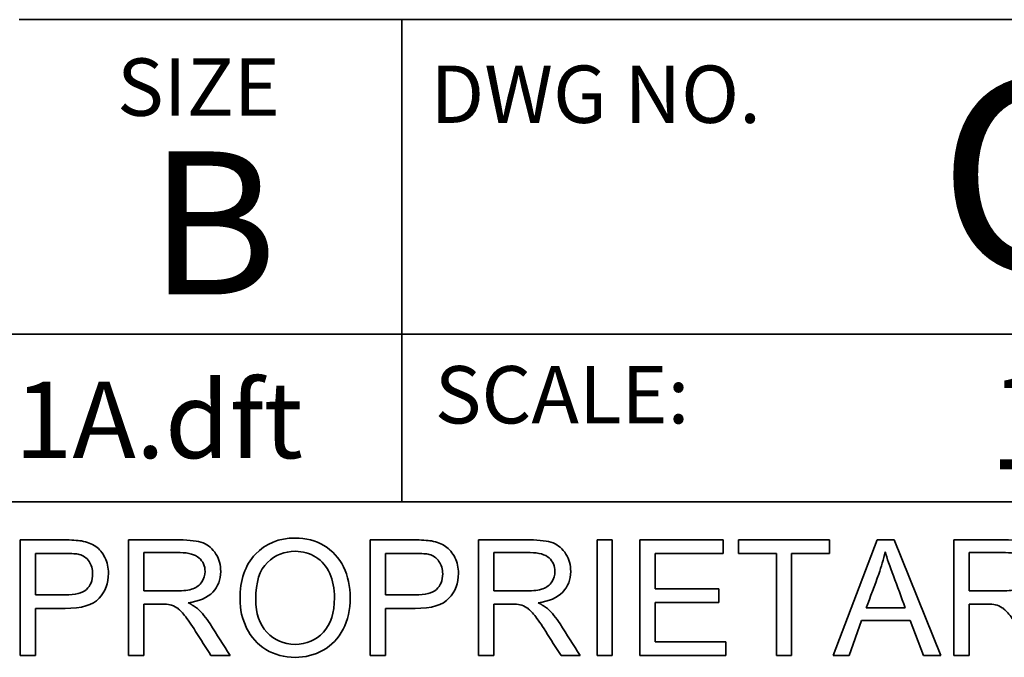
# Model space of a CAD drawing. Units: inches. Extents: x 0.2 to 10.8, y 0.2 to 8.1.
# Drawn here: x 7.1 to 8.4, y 0.2 to 1.1 of the extents above; entities that cross this region are included whole.
import ezdxf

# ---------------------------------------------------------------- set-up
doc = ezdxf.new("R2010")
doc.units = ezdxf.units.IN
doc.header["$MEASUREMENT"] = 0
for name, color, linetype in [('Default', 7, 'Continuous'), ('DV7_Default', 7, 'Continuous'), ('FORMAT', 7, 'Continuous'), ('TEXT', 7, 'Continuous')]:
    doc.layers.add(name, color=color, linetype=linetype)

# ---------------------------------------------------------------- blocks, each defined once
blk = doc.blocks.new('SE24')
at = {"layer": 'DV7_Default', "color": 7, "linetype": 'Continuous', "lineweight": 35}
for p, q in [((7.1263, 0.2222), (7.1263, 0.3732)), ((7.2679, 0.2222), (7.2679, 0.3732)), ((7.5838, 0.2222), (7.5838, 0.3732)), ((7.7252, 0.2222), (7.7252, 0.3732)), ((7.8802, 0.2222), (7.8802, 0.3732)), ((7.8802, 0.3732), (7.9001, 0.3732)), ((7.9001, 0.3732), (7.9001, 0.2222)), ((7.9362, 0.2222), (7.9362, 0.3732)), ((7.9362, 0.3732), (8.0451, 0.3732)), ((8.0451, 0.3732), (8.0451, 0.3555)), ((8.065, 0.3555), (8.065, 0.3732)), ((8.065, 0.3732), (8.1841, 0.3732)), ((8.1841, 0.3732), (8.1841, 0.3555)), ((8.1886, 0.2222), (8.2463, 0.3732)), ((8.2463, 0.3732), (8.2683, 0.3732)), ((8.2683, 0.3732), (8.3295, 0.2222)), ((8.3465, 0.2222), (8.3465, 0.3732)), ((7.1462, 0.3555), (7.1462, 0.3012)), ((7.2877, 0.3566), (7.2877, 0.3066)), ((7.6036, 0.3555), (7.6036, 0.3012)), ((7.7451, 0.3566), (7.7451, 0.3066)), ((8.0451, 0.3555), (7.9561, 0.3555)), ((7.9561, 0.3555), (7.9561, 0.3091)), ((8.1146, 0.3555), (8.065, 0.3555)), ((8.1146, 0.2222), (8.1146, 0.3555)), ((8.1344, 0.3555), (8.1344, 0.2222)), ((8.1841, 0.3555), (8.1344, 0.3555)), ((8.3663, 0.3566), (8.3663, 0.3066)), ((7.9561, 0.3091), (8.0394, 0.3091)), ((8.0394, 0.3091), (8.0394, 0.2913)), ((7.1462, 0.2836), (7.1462, 0.2222)), ((7.2877, 0.2892), (7.2877, 0.2222)), ((7.6036, 0.2836), (7.6036, 0.2222)), ((7.7451, 0.2892), (7.7451, 0.2222)), ((8.0394, 0.2913), (7.9561, 0.2913)), ((7.9561, 0.2913), (7.9561, 0.2399)), ((8.2319, 0.2843), (8.283, 0.2843)), ((8.3663, 0.2892), (8.3663, 0.2222)), ((8.2258, 0.268), (8.2096, 0.2222)), ((8.2894, 0.268), (8.2258, 0.268)), ((8.3068, 0.2222), (8.2894, 0.268)), ((7.9561, 0.2399), (8.0487, 0.2399)), ((8.0487, 0.2399), (8.0487, 0.2222)), ((7.1462, 0.2222), (7.1263, 0.2222)), ((7.2877, 0.2222), (7.2679, 0.2222)), ((7.4006, 0.2222), (7.3756, 0.2222)), ((7.6036, 0.2222), (7.5838, 0.2222)), ((7.7451, 0.2222), (7.7252, 0.2222)), ((7.858, 0.2222), (7.8331, 0.2222)), ((7.9001, 0.2222), (7.8802, 0.2222)), ((8.0487, 0.2222), (7.9362, 0.2222)), ((8.1344, 0.2222), (8.1146, 0.2222)), ((8.2096, 0.2222), (8.1886, 0.2222)), ((8.3295, 0.2222), (8.3068, 0.2222)), ((8.3663, 0.2222), (8.3465, 0.2222))]:
    blk.add_line(p, q, dxfattribs=at)
for points, knots in [([(7.1263, 0.3732), (7.1453, 0.3732), (7.1643, 0.3732), (7.1833, 0.3732), (7.1934, 0.3732), (7.201, 0.3727), (7.2063, 0.3718), (7.2137, 0.3705), (7.2199, 0.3682), (7.225, 0.3647), (7.2299, 0.3612), (7.234, 0.3564), (7.237, 0.3501), (7.24, 0.3438), (7.2416, 0.337), (7.2416, 0.3166), (7.2375, 0.3058), (7.2294, 0.2969), (7.2211, 0.288), (7.2064, 0.2836), (7.1849, 0.2836), (7.172, 0.2836), (7.1591, 0.2836), (7.1462, 0.2836)], [0, 0, 0, 0, 0.217015, 0.217015, 0.217015, 0.304539, 0.304539, 0.304539, 0.381358, 0.381358, 0.381358, 0.454224, 0.454224, 0.454224, 0.534355, 0.534355, 0.671112, 0.671112, 0.671112, 0.852642, 0.852642, 0.852642, 1, 1, 1, 1]), ([(7.2679, 0.3732), (7.2901, 0.3732), (7.3124, 0.3732), (7.3346, 0.3732), (7.3481, 0.3732), (7.3583, 0.3719), (7.3654, 0.3692), (7.3723, 0.3665), (7.3779, 0.3617), (7.3822, 0.3548), (7.3864, 0.348), (7.3884, 0.3403), (7.3884, 0.3213), (7.385, 0.3123), (7.3711, 0.2976), (7.3603, 0.2929), (7.3459, 0.291)], [0, 0, 0, 0, 0.318057, 0.318057, 0.318057, 0.46663, 0.46663, 0.46663, 0.573882, 0.573882, 0.573882, 0.693773, 0.693773, 0.846886, 0.846886, 1, 1, 1, 1]), ([(7.4136, 0.2957), (7.4136, 0.3207), (7.4203, 0.3402), (7.4337, 0.3545), (7.447, 0.3686), (7.4645, 0.3757), (7.4996, 0.3757), (7.5121, 0.3724), (7.5233, 0.3658), (7.5345, 0.3591), (7.5429, 0.3498), (7.5488, 0.3379), (7.5548, 0.326), (7.5576, 0.3125), (7.5576, 0.2821), (7.5544, 0.2685), (7.5422, 0.2444), (7.5334, 0.2352), (7.5222, 0.229), (7.5108, 0.2227), (7.4987, 0.2197), (7.4714, 0.2197), (7.4587, 0.2231), (7.4364, 0.2368), (7.428, 0.2462), (7.4222, 0.258), (7.4164, 0.2698), (7.4136, 0.2824), (7.4136, 0.2957)], [0, 0, 0, 0, 0.133473, 0.133473, 0.133473, 0.256557, 0.256557, 0.337058, 0.337058, 0.337058, 0.417322, 0.417322, 0.417322, 0.502275, 0.502275, 0.58836, 0.58836, 0.674446, 0.674446, 0.674446, 0.751393, 0.751393, 0.83485, 0.83485, 0.918308, 0.918308, 0.918308, 1, 1, 1, 1]), ([(7.5838, 0.3732), (7.6028, 0.3732), (7.6217, 0.3732), (7.6407, 0.3732), (7.6507, 0.3732), (7.6584, 0.3727), (7.6637, 0.3718), (7.6711, 0.3705), (7.6774, 0.3682), (7.6823, 0.3647), (7.6872, 0.3611), (7.6913, 0.3564), (7.6945, 0.3501), (7.6975, 0.3439), (7.699, 0.337), (7.699, 0.3166), (7.695, 0.3058), (7.6867, 0.2969), (7.6785, 0.2881), (7.6638, 0.2836), (7.6424, 0.2836), (7.6295, 0.2836), (7.6165, 0.2836), (7.6036, 0.2836)], [0, 0, 0, 0, 0.216673, 0.216673, 0.216673, 0.304594, 0.304594, 0.304594, 0.381101, 0.381101, 0.381101, 0.454159, 0.454159, 0.454159, 0.534312, 0.534312, 0.671105, 0.671105, 0.671105, 0.852284, 0.852284, 0.852284, 1, 1, 1, 1]), ([(7.7252, 0.3732), (7.7475, 0.3732), (7.7698, 0.3732), (7.7921, 0.3732), (7.8055, 0.3732), (7.8158, 0.3719), (7.8227, 0.3692), (7.8297, 0.3664), (7.8354, 0.3617), (7.8395, 0.3548), (7.8437, 0.3479), (7.8458, 0.3403), (7.8458, 0.3213), (7.8423, 0.3123), (7.8284, 0.2976), (7.8178, 0.2929), (7.8033, 0.291)], [0, 0, 0, 0, 0.318575, 0.318575, 0.318575, 0.466703, 0.466703, 0.466703, 0.574013, 0.574013, 0.574013, 0.693867, 0.693867, 0.846933, 0.846933, 1, 1, 1, 1]), ([(8.3465, 0.3732), (8.3687, 0.3732), (8.391, 0.3732), (8.4132, 0.3732), (8.4267, 0.3732), (8.437, 0.3719), (8.444, 0.3692), (8.451, 0.3665), (8.4566, 0.3617), (8.4608, 0.3548), (8.465, 0.348), (8.467, 0.3403), (8.467, 0.3213), (8.4636, 0.3123), (8.4497, 0.2976), (8.439, 0.2929), (8.4245, 0.291)], [0, 0, 0, 0, 0.318057, 0.318057, 0.318057, 0.46663, 0.46663, 0.46663, 0.573882, 0.573882, 0.573882, 0.693773, 0.693773, 0.846886, 0.846886, 1, 1, 1, 1]), ([(7.1462, 0.3012), (7.1593, 0.3012), (7.1723, 0.3012), (7.1853, 0.3012), (7.1982, 0.3012), (7.2075, 0.3037), (7.2183, 0.3133), (7.221, 0.3201), (7.221, 0.3352), (7.2194, 0.3406), (7.2163, 0.3452), (7.2132, 0.3497), (7.2089, 0.3527), (7.2036, 0.3542), (7.2003, 0.3552), (7.194, 0.3555), (7.1849, 0.3555), (7.172, 0.3555), (7.1591, 0.3555), (7.1462, 0.3555)], [0, 0, 0, 0, 0.215508, 0.215508, 0.215508, 0.355035, 0.355035, 0.494563, 0.494563, 0.595601, 0.595601, 0.595601, 0.683171, 0.683171, 0.683171, 0.786664, 0.786664, 0.786664, 1, 1, 1, 1]), ([(7.2877, 0.3066), (7.302, 0.3066), (7.3163, 0.3066), (7.3306, 0.3066), (7.3397, 0.3066), (7.3469, 0.3075), (7.3521, 0.3094), (7.3572, 0.3113), (7.3611, 0.3143), (7.3639, 0.3184), (7.3666, 0.3226), (7.3679, 0.3272), (7.3679, 0.3391), (7.3653, 0.3451), (7.36, 0.3497), (7.3549, 0.3542), (7.3467, 0.3565), (7.3354, 0.3566), (7.3195, 0.3568), (7.3036, 0.3566), (7.2877, 0.3566)], [0, 0, 0, 0, 0.228274, 0.228274, 0.228274, 0.344203, 0.344203, 0.344203, 0.424522, 0.424522, 0.424522, 0.498199, 0.498199, 0.60718, 0.60718, 0.60718, 0.746064, 0.746064, 0.746064, 1, 1, 1, 1]), ([(7.4341, 0.2953), (7.4341, 0.2771), (7.439, 0.2627), (7.4488, 0.2524), (7.4586, 0.242), (7.4707, 0.2367), (7.5005, 0.2367), (7.5127, 0.2419), (7.5225, 0.2525), (7.5322, 0.263), (7.537, 0.278), (7.537, 0.3097), (7.5349, 0.3203), (7.5308, 0.3295), (7.5267, 0.3387), (7.5206, 0.3458), (7.5126, 0.3508), (7.5046, 0.3559), (7.4956, 0.3583), (7.4716, 0.3583), (7.4596, 0.3535), (7.4494, 0.3438), (7.4393, 0.3341), (7.4341, 0.3179), (7.4341, 0.2953)], [0, 0, 0, 0, 0.129358, 0.129358, 0.129358, 0.243469, 0.243469, 0.359132, 0.359132, 0.359132, 0.497609, 0.497609, 0.585143, 0.585143, 0.585143, 0.664255, 0.664255, 0.664255, 0.742402, 0.742402, 0.854839, 0.854839, 0.854839, 1, 1, 1, 1]), ([(7.6036, 0.3012), (7.6166, 0.3012), (7.6297, 0.3012), (7.6427, 0.3012), (7.6557, 0.3012), (7.6649, 0.3037), (7.6758, 0.3133), (7.6785, 0.3201), (7.6785, 0.3352), (7.6769, 0.3406), (7.6704, 0.3497), (7.6662, 0.3527), (7.661, 0.3542), (7.6577, 0.3552), (7.6514, 0.3555), (7.6423, 0.3555), (7.6294, 0.3555), (7.6165, 0.3555), (7.6036, 0.3555)], [0, 0, 0, 0, 0.215356, 0.215356, 0.215356, 0.351088, 0.351088, 0.48682, 0.48682, 0.585109, 0.585109, 0.683398, 0.683398, 0.683398, 0.786821, 0.786821, 0.786821, 1, 1, 1, 1]), ([(7.7451, 0.3066), (7.7594, 0.3066), (7.7737, 0.3066), (7.788, 0.3066), (7.7972, 0.3066), (7.8043, 0.3075), (7.8094, 0.3094), (7.8147, 0.3113), (7.8186, 0.3143), (7.8212, 0.3184), (7.8239, 0.3227), (7.8252, 0.3272), (7.8252, 0.3391), (7.8226, 0.3451), (7.8175, 0.3497), (7.8124, 0.3543), (7.8041, 0.3565), (7.7929, 0.3566), (7.7769, 0.3568), (7.761, 0.3566), (7.7451, 0.3566)], [0, 0, 0, 0, 0.228444, 0.228444, 0.228444, 0.343941, 0.343941, 0.343941, 0.42437, 0.42437, 0.42437, 0.497954, 0.497954, 0.606797, 0.606797, 0.606797, 0.745874, 0.745874, 0.745874, 1, 1, 1, 1]), ([(8.2566, 0.3576), (8.2544, 0.3478), (8.2517, 0.3381), (8.2484, 0.3286), (8.2432, 0.3137), (8.2374, 0.299), (8.2319, 0.2843)], [0, 0, 0, 0, 0.389798, 0.389798, 0.389798, 1, 1, 1, 1]), ([(8.283, 0.2843), (8.2778, 0.2982), (8.2727, 0.3121), (8.2675, 0.3261), (8.2628, 0.3388), (8.2592, 0.3493), (8.2566, 0.3576)], [0, 0, 0, 0, 0.571862, 0.571862, 0.571862, 1, 1, 1, 1]), ([(8.3663, 0.3066), (8.3806, 0.3066), (8.3949, 0.3066), (8.4092, 0.3066), (8.4184, 0.3066), (8.4255, 0.3075), (8.4307, 0.3094), (8.4359, 0.3113), (8.4398, 0.3143), (8.4425, 0.3184), (8.4452, 0.3226), (8.4465, 0.3272), (8.4465, 0.3391), (8.4439, 0.3451), (8.4387, 0.3497), (8.4336, 0.3542), (8.4253, 0.3565), (8.414, 0.3566), (8.3981, 0.3568), (8.3822, 0.3566), (8.3663, 0.3566)], [0, 0, 0, 0, 0.228274, 0.228274, 0.228274, 0.344203, 0.344203, 0.344203, 0.424522, 0.424522, 0.424522, 0.498199, 0.498199, 0.60718, 0.60718, 0.60718, 0.746064, 0.746064, 0.746064, 1, 1, 1, 1]), ([(7.3756, 0.2222), (7.369, 0.2327), (7.3623, 0.2431), (7.3556, 0.2536), (7.3498, 0.2627), (7.345, 0.2696), (7.3375, 0.2792), (7.3341, 0.2827), (7.3311, 0.2846), (7.3281, 0.2864), (7.3251, 0.2878), (7.3219, 0.2885), (7.3197, 0.289), (7.316, 0.2892), (7.3109, 0.2892), (7.3032, 0.2892), (7.2954, 0.2892), (7.2877, 0.2892)], [0, 0, 0, 0, 0.30682, 0.30682, 0.30682, 0.470637, 0.470637, 0.634455, 0.634455, 0.634455, 0.716944, 0.716944, 0.716944, 0.808477, 0.808477, 0.808477, 1, 1, 1, 1]), ([(7.3459, 0.291), (7.3512, 0.2884), (7.3551, 0.2859), (7.3579, 0.2835), (7.364, 0.2783), (7.3693, 0.2714), (7.3744, 0.2634), (7.3831, 0.2497), (7.3918, 0.2359), (7.4006, 0.2222)], [0, 0, 0, 0, 0.160109, 0.160109, 0.160109, 0.45305, 0.45305, 0.45305, 1, 1, 1, 1]), ([(7.8331, 0.2222), (7.8264, 0.2327), (7.8197, 0.2431), (7.8131, 0.2536), (7.8073, 0.2627), (7.8024, 0.2696), (7.7987, 0.2744), (7.7949, 0.2793), (7.7915, 0.2827), (7.7885, 0.2846), (7.7856, 0.2865), (7.7825, 0.2878), (7.7794, 0.2885), (7.7772, 0.289), (7.7735, 0.2892), (7.7682, 0.2892), (7.7605, 0.2892), (7.7528, 0.2892), (7.7451, 0.2892)], [0, 0, 0, 0, 0.306823, 0.306823, 0.306823, 0.515484, 0.515484, 0.515484, 0.634414, 0.634414, 0.634414, 0.716942, 0.716942, 0.716942, 0.809305, 0.809305, 0.809305, 1, 1, 1, 1]), ([(7.8033, 0.291), (7.8085, 0.2884), (7.8126, 0.2859), (7.8153, 0.2835), (7.8213, 0.2781), (7.8267, 0.2714), (7.8319, 0.2634), (7.8406, 0.2497), (7.8493, 0.2359), (7.858, 0.2222)], [0, 0, 0, 0, 0.159222, 0.159222, 0.159222, 0.452865, 0.452865, 0.452865, 1, 1, 1, 1]), ([(8.4543, 0.2222), (8.4476, 0.2327), (8.4409, 0.2431), (8.4343, 0.2536), (8.4285, 0.2627), (8.4236, 0.2696), (8.4199, 0.2744), (8.4161, 0.2793), (8.4127, 0.2827), (8.4097, 0.2846), (8.4068, 0.2864), (8.4037, 0.2878), (8.4006, 0.2885), (8.3984, 0.289), (8.3946, 0.2892), (8.3895, 0.2892), (8.3818, 0.2892), (8.374, 0.2892), (8.3663, 0.2892)], [0, 0, 0, 0, 0.306819, 0.306819, 0.306819, 0.515477, 0.515477, 0.515477, 0.634456, 0.634456, 0.634456, 0.716945, 0.716945, 0.716945, 0.808478, 0.808478, 0.808478, 1, 1, 1, 1])]:
    blk.add_open_spline(points, degree=3, knots=knots, dxfattribs=at)

msp = doc.modelspace()

# ---------------------------------------------------------------- linework, layer by layer
at = {"layer": 'Default', "color": 7, "linetype": 'Continuous', "lineweight": 35}
msp.add_line((0.25, 0.4232), (10.75, 0.4232), dxfattribs=at)
at = {"layer": 'FORMAT', "color": 7, "linetype": 'Continuous', "lineweight": 35}
for p, q in [((7.125, 1.0534), (10.75, 1.0534)), ((7.625, 0.4233), (7.625, 1.0534)), ((4.5281, 0.6424), (10.75, 0.6424))]:
    msp.add_line(p, q, dxfattribs=at)

# ---------------------------------------------------------------- block references
at = {"layer": 'Default'}
msp.add_blockref('SE24', (0, 0), dxfattribs=at)

# ---------------------------------------------------------------- texts
at = {"layer": 'FORMAT'}
for s, insert, char_height, width, attachment_point in [('{\\fArial|b0||i0||c0|p34;\\C7;\\H7.5e-002;\\W1.;SIZE}', (7.2529, 0.9277), 0.075, 0.254479, 7), ('{\\fArial|b0||i0||c0|p34;\\C7;\\H7.5e-002;\\W1.;DWG NO.}', (7.6624, 0.9184), 0.075, 0.501607, 7), ('{\\fSolid Edge ANSI|b0||i0||c0|p34;\\C7;\\H0.187;\\W1.;B}', (7.3784, 0.8811), 0.187, 0.161169, 2), ('{\\fArial|b0||i0||c0|p34;\\C7;\\H7.5e-002;\\W1.;SCALE:}', (7.6681, 0.5255), 0.075, 0.374485, 7), ('{\\fArial|b0||i0||c0|p34;\\C7;\\H0.125;\\W1.;1:1}', (8.5101, 0.4654), 0.125, 0.891205, 8)]:
    msp.add_mtext(s, dxfattribs=dict(at, insert=insert, char_height=char_height, width=width, attachment_point=attachment_point))
at = {"layer": 'TEXT', "attachment_point": 5}
for s, insert, char_height, width in [('{\\fArial|b1||i0||c0|p34;\\C7;\\H0.25;\\W1.;C113591}', (9.0027, 0.8502), 0.25, 1.67663), ('{\\fArial|b0||i0||c0|p34;\\C7;\\H0.1;\\W1.;C113591A.dft}', (7.0745, 0.5301), 0.1, 1.086062)]:
    msp.add_mtext(s, dxfattribs=dict(at, insert=insert, char_height=char_height, width=width))

doc.saveas('drawing.dxf')
